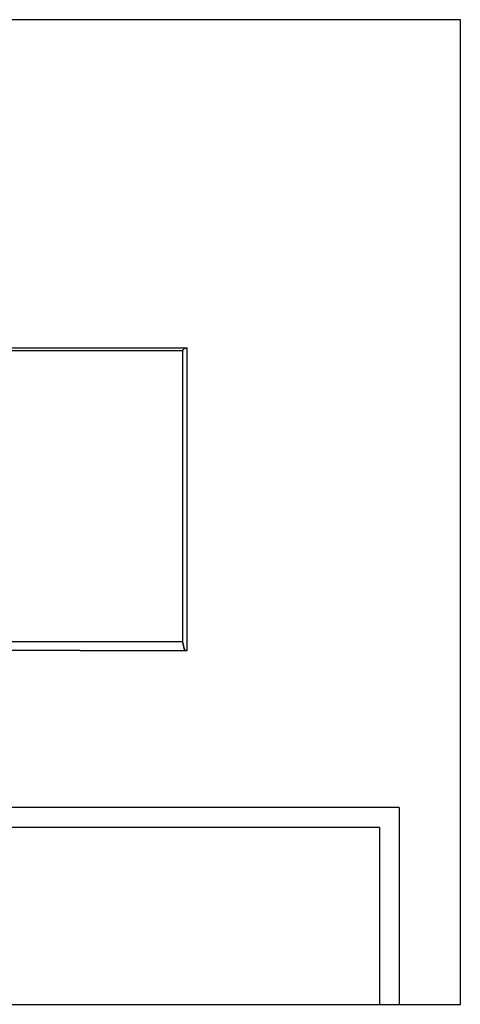
# Model space of a CAD drawing. Units: metres. Extents: x 2.62 to 9.05, y 7.25 to 11.61.
# Drawn here: x 6.35 to 7.46, y 7.45 to 9.95 of the extents above; entities that cross this region are included whole.
import ezdxf

# ---------------------------------------------------------------- set-up
doc = ezdxf.new("R2010")
doc.units = ezdxf.units.M
doc.layers.add('Edges', color=7, linetype='Continuous')

# ---------------------------------------------------------------- blocks, each defined once
blk = doc.blocks.new('TV-Wall 01 fr')
at = {"layer": 'Edges'}
for p, q in [((1.6338, 1.344), (-0.9962, 1.344)), ((1.6338, -1.156), (1.6338, 1.344)), ((-0.3693, 0.5111), (0.9401, 0.5111)), ((-0.2068, 0.5044), (0.928, 0.5044)), ((0.928, 0.5044), (0.9281, 0.5045)), ((0.9281, 0.5045), (0.928, 0.5044)), ((0.928, 0.5044), (0.928, -0.2356)), ((0.928, 0.5044), (0.928, 0.5044)), ((0.9281, 0.5046), (0.9309, 0.5071)), ((0.9281, 0.5045), (0.931, 0.5071)), ((0.9281, 0.5045), (0.9281, 0.5046)), ((0.9281, 0.5046), (0.9281, 0.5045)), ((0.9281, 0.5045), (0.9281, 0.5045)), ((0.9281, 0.5045), (0.9281, 0.5045)), ((0.9309, 0.5071), (0.9336, 0.5096)), ((0.931, 0.5071), (0.9309, 0.5071)), ((0.931, 0.5071), (0.9336, 0.5095)), ((0.9339, 0.5099), (0.9336, 0.5096)), ((0.9336, 0.5095), (0.9339, 0.5098)), ((0.9343, 0.5101), (0.9339, 0.5099)), ((0.9339, 0.5098), (0.9343, 0.51)), ((0.9346, 0.5102), (0.9343, 0.5101)), ((0.9343, 0.51), (0.9346, 0.5101)), ((0.935, 0.5102), (0.9346, 0.5102)), ((0.9346, 0.5101), (0.935, 0.5101)), ((0.935, 0.5102), (0.935, 0.5101)), ((0.935, 0.5102), (0.9399, 0.5102)), ((0.935, 0.5101), (0.9399, 0.5101)), ((0.9399, 0.5102), (0.9399, 0.5101)), ((0.9401, 0.5102), (0.9399, 0.5102)), ((0.9401, 0.5101), (0.9399, 0.5101)), ((0.9401, 0.5102), (0.9401, 0.5111)), ((0.9401, -0.2566), (0.9401, 0.5101)), ((0.928, -0.2356), (-0.2069, -0.2356)), ((0.928, -0.2356), (0.928, -0.2356)), ((0.928, -0.2356), (0.928, -0.2357)), ((0.928, -0.2357), (0.928, -0.2357)), ((0.928, -0.2357), (0.928, -0.2357)), ((0.928, -0.2357), (0.928, -0.2357)), ((0.928, -0.2357), (0.9336, -0.2558)), ((0.9336, -0.2557), (0.928, -0.2357)), ((0.6551, -0.2575), (0.3977, -0.2575)), ((0.6554, -0.2575), (0.6551, -0.2575)), ((0.6681, -0.2575), (0.6554, -0.2575)), ((0.6681, -0.2575), (0.6683, -0.2575)), ((0.6683, -0.2575), (0.9401, -0.2575)), ((0.9339, -0.2562), (0.9336, -0.2557)), ((0.9336, -0.2558), (0.9339, -0.2563)), ((0.9343, -0.2565), (0.9339, -0.2562)), ((0.9339, -0.2563), (0.9343, -0.2565)), ((0.9346, -0.2566), (0.9343, -0.2565)), ((0.9343, -0.2565), (0.9346, -0.2566)), ((0.9346, -0.2566), (0.935, -0.2567)), ((0.935, -0.2566), (0.9346, -0.2566)), ((0.935, -0.2566), (0.935, -0.2567)), ((0.935, -0.2566), (0.9399, -0.2566)), ((0.935, -0.2567), (0.9399, -0.2567)), ((0.9399, -0.2566), (0.9399, -0.2567)), ((0.9401, -0.2566), (0.9399, -0.2566)), ((0.9401, -0.2567), (0.9399, -0.2567)), ((0.9401, -0.2575), (0.9401, -0.2567)), ((1.4788, -0.656), (0.4621, -0.656)), ((1.4788, -0.656), (1.4788, -1.156)), ((0.2088, -0.706), (1.4288, -0.706)), ((1.4288, -0.706), (1.4288, -1.156)), ((0.4088, -1.156), (1.4288, -1.156)), ((1.4288, -1.156), (1.4788, -1.156)), ((1.4788, -1.156), (1.6338, -1.156))]:
    blk.add_line(p, q, dxfattribs=at)

msp = doc.modelspace()

# ---------------------------------------------------------------- block references
msp.add_blockref('TV-Wall 01 fr', (5.8311, 8.6051))

doc.saveas('drawing.dxf')
